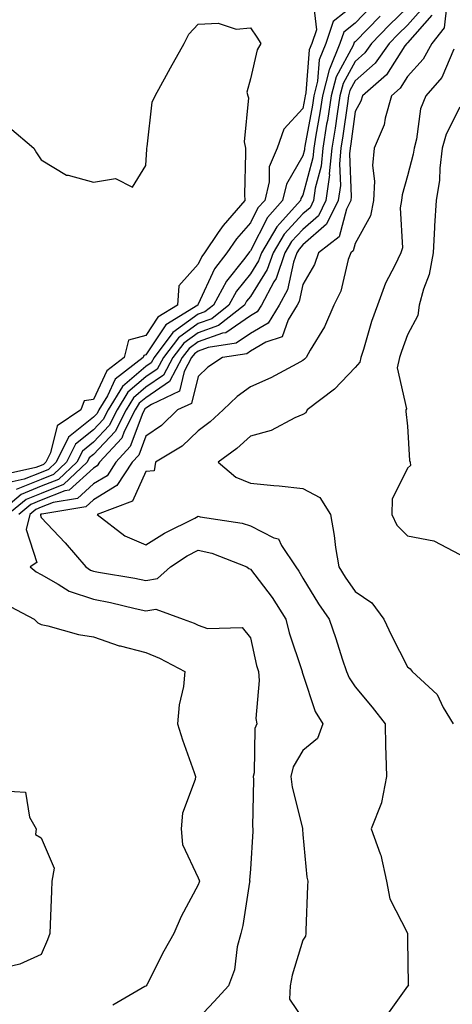
# Model space of a CAD drawing. Units: inches. Extents: x 1026563 to 1029203, y 7234538 to 7237178.
# Drawn here: x 1027454 to 1027537, y 7236008 to 7236196 of the extents above; entities that cross this region are included whole.
import ezdxf

# ---------------------------------------------------------------- set-up
doc = ezdxf.new("R2010")
doc.units = ezdxf.units.IN
doc.header["$MEASUREMENT"] = 0
doc.layers.add('Contour_10267234', color=7, linetype='Continuous', true_color=0x8f7a7d)

msp = doc.modelspace()

# ---------------------------------------------------------------- linework, layer by layer
at = {"layer": 'Contour_10267234'}
for points in [[(1027521.06, 7236198.9, 2901), (1027518.05, 7236195.82, 2901), (1027515.88, 7236194.1, 2901), (1027515.14, 7236191.92, 2901), (1027513.13, 7236186.99, 2901), (1027513.07, 7236186.9, 2901), (1027511.8, 7236181.92, 2901), (1027511.29, 7236178.67, 2901), (1027510.53, 7236174.39, 2901), (1027510.12, 7236171.92, 2901), (1027509.94, 7236170.04, 2901), (1027508.05, 7236162.93, 2901), (1027507.68, 7236162.29, 2901), (1027507.6, 7236161.92, 2901), (1027503.66, 7236157.53, 2901), (1027503.07, 7236156.89, 2901), (1027500.14, 7236151.92, 2901), (1027499.59, 7236150.38, 2901), (1027498.05, 7236147.92, 2901), (1027495.37, 7236144.61, 2901), (1027493.93, 7236141.92, 2901), (1027490.63, 7236139.34, 2901), (1027488.05, 7236138.43, 2901), (1027484.26, 7236135.71, 2901), (1027481.41, 7236131.92, 2901), (1027480.24, 7236129.72, 2901), (1027478.05, 7236128.21, 2901), (1027474.63, 7236125.33, 2901), (1027472.56, 7236121.92, 2901), (1027471.04, 7236118.93, 2901), (1027468.05, 7236115.77, 2901), (1027465.92, 7236114.06, 2901), (1027464.85, 7236111.92, 2901), (1027461.35, 7236108.63, 2901), (1027458.05, 7236107.32, 2901), (1027454.2, 7236105.77, 2901), (1027449.61, 7236101.92, 2901)], [(1027510.02, 7236199.96, 2899), (1027510.67, 7236194.53, 2899), (1027509.77, 7236191.92, 2899), (1027509.28, 7236190.7, 2899), (1027508.64, 7236182.5, 2899), (1027508.48, 7236181.92, 2899), (1027508.42, 7236181.55, 2899), (1027508.05, 7236179.48, 2899), (1027504.44, 7236175.53, 2899), (1027503.13, 7236171.92, 2899), (1027501.64, 7236168.34, 2899), (1027501.59, 7236165.46, 2899), (1027500.76, 7236161.92, 2899), (1027499.48, 7236160.49, 2899), (1027498.05, 7236157.67, 2899), (1027495.35, 7236154.62, 2899), (1027493.5, 7236151.92, 2899), (1027491.14, 7236148.84, 2899), (1027488.05, 7236142.09, 2899), (1027487.97, 7236142, 2899), (1027487.97, 7236141.92, 2899), (1027481.84, 7236138.14, 2899), (1027478.05, 7236132.42, 2899), (1027477.66, 7236132.31, 2899), (1027477.56, 7236131.92, 2899), (1027472.21, 7236127.77, 2899), (1027470.71, 7236124.58, 2899), (1027469.09, 7236121.92, 2899), (1027468.73, 7236121.24, 2899), (1027468.05, 7236120.5, 2899), (1027463.28, 7236116.69, 2899), (1027460.9, 7236111.92, 2899), (1027459.44, 7236110.53, 2899), (1027458.05, 7236109.99, 2899), (1027454.81, 7236108.68, 2899), (1027451.94, 7236108.04, 2899)], [(1027518.05, 7236199.41, 2900), (1027513.87, 7236196.1, 2900), (1027512.46, 7236191.92, 2900), (1027511.17, 7236188.8, 2900), (1027510.86, 7236184.73, 2900), (1027510.14, 7236181.92, 2900), (1027509.87, 7236180.1, 2900), (1027508.44, 7236172.32, 2900), (1027508.38, 7236171.92, 2900), (1027508.36, 7236171.62, 2900), (1027508.05, 7236170.46, 2900), (1027504.91, 7236165.06, 2900), (1027504.18, 7236161.92, 2900), (1027501.27, 7236158.69, 2900), (1027498.05, 7236152.3, 2900), (1027497.87, 7236152.1, 2900), (1027497.76, 7236151.92, 2900), (1027496.74, 7236150.61, 2900), (1027493.44, 7236146.54, 2900), (1027490.96, 7236141.92, 2900), (1027489.32, 7236140.65, 2900), (1027488.05, 7236140.19, 2900), (1027483.23, 7236136.73, 2900), (1027479.61, 7236131.92, 2900), (1027479.07, 7236130.9, 2900), (1027478.05, 7236130.2, 2900), (1027473.56, 7236126.41, 2900), (1027470.82, 7236121.92, 2900), (1027469.89, 7236120.08, 2900), (1027468.05, 7236118.13, 2900), (1027464.59, 7236115.38, 2900), (1027462.87, 7236111.92, 2900), (1027460.39, 7236109.59, 2900), (1027458.05, 7236108.65, 2900), (1027453.25, 7236106.71, 2900)], [(1027528.05, 7236198.76, 2903), (1027524.55, 7236195.42, 2903), (1027521.16, 7236191.92, 2903), (1027519.87, 7236190.1, 2903), (1027518.05, 7236188.49, 2903), (1027515.73, 7236184.24, 2903), (1027515.14, 7236181.92, 2903), (1027514.59, 7236178.46, 2903), (1027514.22, 7236175.75, 2903), (1027513.6, 7236171.92, 2903), (1027513.11, 7236166.99, 2903), (1027513.13, 7236166.85, 2903), (1027512.46, 7236161.92, 2903), (1027511.02, 7236158.96, 2903), (1027508.05, 7236156.4, 2903), (1027505.9, 7236154.07, 2903), (1027504.63, 7236151.92, 2903), (1027502.93, 7236147.05, 2903), (1027502.5, 7236146.37, 2903), (1027500.12, 7236141.92, 2903), (1027499.34, 7236140.63, 2903), (1027498.05, 7236139.87, 2903), (1027493.32, 7236136.65, 2903), (1027492.68, 7236136.55, 2903), (1027488.05, 7236134.91, 2903), (1027486.31, 7236133.66, 2903), (1027485, 7236131.92, 2903), (1027482.6, 7236127.37, 2903), (1027478.05, 7236124.23, 2903), (1027476.8, 7236123.18, 2903), (1027476.04, 7236121.92, 2903), (1027473.91, 7236117.78, 2903), (1027473.44, 7236116.53, 2903), (1027469.22, 7236111.92, 2903), (1027468.75, 7236111.22, 2903), (1027468.05, 7236110.79, 2903), (1027463.38, 7236106.59, 2903), (1027462.58, 7236106.46, 2903), (1027458.05, 7236104.65, 2903), (1027456.1, 7236103.86, 2903), (1027453.77, 7236101.92, 2903)], [(1027531.1, 7236198.87, 2904), (1027528.05, 7236195.41, 2904), (1027526.27, 7236193.71, 2904), (1027524.53, 7236191.92, 2904), (1027521.84, 7236188.13, 2904), (1027518.05, 7236184.75, 2904), (1027517.05, 7236182.93, 2904), (1027516.8, 7236181.92, 2904), (1027516.57, 7236180.44, 2904), (1027515.71, 7236174.25, 2904), (1027515.34, 7236171.92, 2904), (1027515.04, 7236168.91, 2904), (1027515.22, 7236164.76, 2904), (1027514.83, 7236161.92, 2904), (1027512.6, 7236157.37, 2904), (1027508.05, 7236153.44, 2904), (1027507.33, 7236152.65, 2904), (1027506.9, 7236151.92, 2904), (1027506.27, 7236150.13, 2904), (1027505.12, 7236144.86, 2904), (1027503.54, 7236141.92, 2904), (1027501.45, 7236138.51, 2904), (1027498.05, 7236136.49, 2904), (1027495.34, 7236134.64, 2904), (1027489.94, 7236133.82, 2904), (1027488.05, 7236133.14, 2904), (1027487.33, 7236132.63, 2904), (1027486.8, 7236131.92, 2904), (1027485.39, 7236129.27, 2904), (1027484.48, 7236125.48, 2904), (1027479.1, 7236122.97, 2904), (1027478.05, 7236122.24, 2904), (1027477.87, 7236122.1, 2904), (1027477.76, 7236121.92, 2904), (1027477.46, 7236121.33, 2904), (1027475.06, 7236114.91, 2904), (1027472.33, 7236111.92, 2904), (1027470.63, 7236109.34, 2904), (1027468.05, 7236107.78, 2904), (1027464.96, 7236105.01, 2904), (1027460.37, 7236104.24, 2904), (1027458.05, 7236103.32, 2904), (1027457.05, 7236102.92, 2904), (1027455.86, 7236101.92, 2904), (1027455.18, 7236099.06, 2904), (1027457.19, 7236092.77, 2904), (1027455.92, 7236091.92, 2904), (1027457.11, 7236090.99, 2904), (1027458.05, 7236090.45, 2904), (1027461.31, 7236088.66, 2904), (1027463.4, 7236087.27, 2904), (1027468.05, 7236085.78, 2904), (1027471.27, 7236085.13, 2904), (1027476, 7236083.97, 2904), (1027478.05, 7236083.53, 2904), (1027479.96, 7236083.84, 2904), (1027485.18, 7236081.92, 2904), (1027487.27, 7236081.15, 2904), (1027488.05, 7236080.77, 2904), (1027489.81, 7236080.17, 2904), (1027496.47, 7236080.34, 2904), (1027498.05, 7236078.41, 2904), (1027499.2, 7236073.08, 2904), (1027499.55, 7236071.92, 2904), (1027499.73, 7236070.25, 2904), (1027499.09, 7236062.96, 2904), (1027499.24, 7236061.92, 2904), (1027498.89, 7236061.08, 2904), (1027498.73, 7236052.6, 2904), (1027498.58, 7236051.92, 2904), (1027498.64, 7236051.33, 2904), (1027498.46, 7236042.33, 2904), (1027498.52, 7236041.92, 2904), (1027498.52, 7236041.46, 2904), (1027498.05, 7236034.22, 2904), (1027497.87, 7236032.09, 2904), (1027497.91, 7236031.92, 2904), (1027497.87, 7236031.73, 2904), (1027496.57, 7236023.4, 2904), (1027496.17, 7236021.92, 2904), (1027495.51, 7236019.38, 2904), (1027495.02, 7236014.94, 2904), (1027493.85, 7236011.92, 2904), (1027491.08, 7236008.88, 2904), (1027488.05, 7236005.67, 2904)], [(1027535.55, 7236199.42, 2906), (1027535.08, 7236194.89, 2906), (1027532.7, 7236191.92, 2906), (1027531.06, 7236188.91, 2906), (1027528.05, 7236185.59, 2906), (1027526.62, 7236183.35, 2906), (1027524.96, 7236181.92, 2906), (1027523.75, 7236177.62, 2906), (1027523.58, 7236176.39, 2906), (1027521.68, 7236171.92, 2906), (1027521.35, 7236168.61, 2906), (1027521.76, 7236165.63, 2906), (1027521.53, 7236161.92, 2906), (1027520.96, 7236159, 2906), (1027518.05, 7236153.68, 2906), (1027517.68, 7236152.29, 2906), (1027517.21, 7236151.92, 2906), (1027516.74, 7236150.62, 2906), (1027515.34, 7236144.63, 2906), (1027513.99, 7236141.92, 2906), (1027512.17, 7236137.8, 2906), (1027509.46, 7236133.32, 2906), (1027508.67, 7236131.92, 2906), (1027508.36, 7236131.61, 2906), (1027508.05, 7236131.35, 2906), (1027506.88, 7236130.75, 2906), (1027501.94, 7236128.03, 2906), (1027498.05, 7236126.3, 2906), (1027495.49, 7236124.49, 2906), (1027492.84, 7236121.92, 2906), (1027490.32, 7236119.65, 2906), (1027488.05, 7236117.93, 2906), (1027484.98, 7236114.98, 2906), (1027479.92, 7236111.92, 2906), (1027479.67, 7236110.3, 2906), (1027478.05, 7236110.16, 2906), (1027475.47, 7236104.49, 2906), (1027468.73, 7236101.92, 2906), (1027474.01, 7236097.88, 2906), (1027478.05, 7236096.17, 2906), (1027481.59, 7236098.39, 2906), (1027487.39, 7236101.25, 2906), (1027488.05, 7236101.61, 2906), (1027488.46, 7236101.51, 2906), (1027496.43, 7236100.3, 2906), (1027498.05, 7236099.8, 2906), (1027502.48, 7236097.5, 2906), (1027503.42, 7236097.29, 2906), (1027503.97, 7236096, 2906), (1027506.7, 7236091.92, 2906), (1027507.27, 7236091.14, 2906), (1027508.05, 7236089.8, 2906), (1027511.02, 7236084.88, 2906), (1027513.05, 7236081.92, 2906), (1027514.36, 7236078.22, 2906), (1027515.57, 7236074.39, 2906), (1027516.41, 7236071.92, 2906), (1027516.9, 7236070.77, 2906), (1027518.05, 7236069.05, 2906), (1027521.29, 7236065.16, 2906), (1027523.75, 7236061.92, 2906), (1027523.87, 7236057.74, 2906), (1027523.93, 7236056.04, 2906), (1027524.05, 7236051.92, 2906), (1027523.07, 7236046.94, 2906), (1027523.07, 7236046.89, 2906), (1027521.08, 7236041.92, 2906), (1027522.82, 7236037.15, 2906), (1027522.97, 7236036.85, 2906), (1027524.03, 7236031.92, 2906), (1027524.65, 7236028.52, 2906), (1027528.03, 7236021.95, 2906), (1027528.03, 7236021.91, 2906), (1027528.05, 7236020.77, 2906), (1027528.19, 7236012.06, 2906), (1027528.21, 7236011.92, 2906), (1027528.13, 7236011.84, 2906), (1027528.05, 7236011.82, 2906), (1027523.91, 7236006.06, 2906)], [(1027522.84, 7236197.13, 2902), (1027518.05, 7236192.22, 2902), (1027517.87, 7236192.09, 2902), (1027517.82, 7236191.92, 2902), (1027517.66, 7236191.54, 2902), (1027514.4, 7236185.57, 2902), (1027513.46, 7236181.92, 2902), (1027512.74, 7236177.23, 2902), (1027512.6, 7236176.47, 2902), (1027511.86, 7236171.92, 2902), (1027511.53, 7236168.45, 2902), (1027510.41, 7236164.28, 2902), (1027510.1, 7236161.92, 2902), (1027509.42, 7236160.54, 2902), (1027508.05, 7236159.36, 2902), (1027504.5, 7236155.47, 2902), (1027502.39, 7236151.92, 2902), (1027501.25, 7236148.71, 2902), (1027498.05, 7236143.61, 2902), (1027497.29, 7236142.67, 2902), (1027496.88, 7236141.92, 2902), (1027491.92, 7236138.04, 2902), (1027488.05, 7236136.67, 2902), (1027485.28, 7236134.68, 2902), (1027483.21, 7236131.92, 2902), (1027481.43, 7236128.55, 2902), (1027478.05, 7236126.23, 2902), (1027475.71, 7236124.25, 2902), (1027474.3, 7236121.92, 2902), (1027472.19, 7236117.79, 2902), (1027468.05, 7236113.39, 2902), (1027467.23, 7236112.74, 2902), (1027466.82, 7236111.92, 2902), (1027462.29, 7236107.67, 2902), (1027458.05, 7236105.98, 2902), (1027455.16, 7236104.81, 2902), (1027451.68, 7236101.92, 2902)], [(1027532.68, 7236197.3, 2905), (1027528.05, 7236192.06, 2905), (1027527.97, 7236191.99, 2905), (1027527.91, 7236191.92, 2905), (1027527.56, 7236191.44, 2905), (1027524.05, 7236185.91, 2905), (1027519.42, 7236181.92, 2905), (1027519.1, 7236180.87, 2905), (1027518.05, 7236178.89, 2905), (1027517.21, 7236172.76, 2905), (1027517.07, 7236171.92, 2905), (1027516.98, 7236170.84, 2905), (1027517.31, 7236162.67, 2905), (1027517.21, 7236161.92, 2905), (1027516.39, 7236160.25, 2905), (1027514.98, 7236154.99, 2905), (1027511.04, 7236151.92, 2905), (1027510.28, 7236149.7, 2905), (1027508.05, 7236145.88, 2905), (1027507.35, 7236142.63, 2905), (1027506.96, 7236141.92, 2905), (1027505.24, 7236139.11, 2905), (1027504.09, 7236135.88, 2905), (1027500.98, 7236134.86, 2905), (1027498.05, 7236133.11, 2905), (1027497.35, 7236132.63, 2905), (1027492.68, 7236131.92, 2905), (1027489.89, 7236130.07, 2905), (1027488.05, 7236128.31, 2905), (1027486.8, 7236123.17, 2905), (1027484.12, 7236121.92, 2905), (1027481.04, 7236118.92, 2905), (1027478.05, 7236116.93, 2905), (1027476.68, 7236113.29, 2905), (1027475.43, 7236111.92, 2905), (1027472.5, 7236107.47, 2905), (1027468.05, 7236104.76, 2905), (1027466.55, 7236103.41, 2905), (1027458.15, 7236102.03, 2905), (1027458.05, 7236101.99, 2905), (1027458.01, 7236101.97, 2905), (1027457.95, 7236101.92, 2905), (1027457.91, 7236101.79, 2905), (1027458.05, 7236101.38, 2905), (1027462.64, 7236096.51, 2905), (1027466.57, 7236091.92, 2905), (1027467.46, 7236091.32, 2905), (1027468.05, 7236091.14, 2905), (1027469.03, 7236090.94, 2905), (1027475.92, 7236089.79, 2905), (1027478.05, 7236089.33, 2905), (1027480.28, 7236089.69, 2905), (1027482.76, 7236091.92, 2905), (1027485.94, 7236094.03, 2905), (1027488.05, 7236095.15, 2905), (1027490.65, 7236094.53, 2905), (1027497.35, 7236091.92, 2905), (1027497.74, 7236091.6, 2905), (1027498.05, 7236091.51, 2905), (1027502.21, 7236086.08, 2905), (1027504.77, 7236081.92, 2905), (1027505.45, 7236079.32, 2905), (1027507.85, 7236072.12, 2905), (1027507.91, 7236071.92, 2905), (1027507.93, 7236071.8, 2905), (1027508.05, 7236071.44, 2905), (1027510.43, 7236064.3, 2905), (1027511.86, 7236061.92, 2905), (1027510.82, 7236059.15, 2905), (1027508.05, 7236056.88, 2905), (1027506.21, 7236053.76, 2905), (1027505.78, 7236051.92, 2905), (1027506, 7236049.86, 2905), (1027507.97, 7236042, 2905), (1027507.97, 7236041.85, 2905), (1027508.05, 7236040.83, 2905), (1027508.79, 7236032.66, 2905), (1027508.99, 7236031.92, 2905), (1027508.95, 7236031.02, 2905), (1027508.62, 7236022.49, 2905), (1027508.6, 7236021.92, 2905), (1027508.58, 7236021.39, 2905), (1027508.05, 7236020.64, 2905), (1027506, 7236013.96, 2905), (1027505.65, 7236011.92, 2905), (1027505.47, 7236009.34, 2905), (1027508.05, 7236005.57, 2905)], [(1027452, 7236175.86, 2898), (1027456.64, 7236171.92, 2898), (1027457.17, 7236171.03, 2898), (1027458.05, 7236169.7, 2898), (1027462.89, 7236166.77, 2898), (1027463.21, 7236166.76, 2898), (1027468.05, 7236165.42, 2898), (1027472.25, 7236166.12, 2898), (1027475.47, 7236164.49, 2898), (1027478.05, 7236168.61, 2898), (1027478.23, 7236171.74, 2898), (1027478.23, 7236171.92, 2898), (1027478.3, 7236172.18, 2898), (1027479.24, 7236180.72, 2898), (1027479.83, 7236181.92, 2898), (1027482, 7236185.86, 2898), (1027482.74, 7236187.24, 2898), (1027485.39, 7236191.92, 2898), (1027486.27, 7236193.69, 2898), (1027488.05, 7236195.63, 2898), (1027491.9, 7236195.78, 2898), (1027495.32, 7236194.66, 2898), (1027498.05, 7236194.88, 2898), (1027499.26, 7236193.13, 2898), (1027500.02, 7236191.92, 2898), (1027499.3, 7236190.67, 2898), (1027498.05, 7236185.18, 2898), (1027497.37, 7236182.6, 2898), (1027497.54, 7236181.92, 2898), (1027497.68, 7236181.55, 2898), (1027496.86, 7236173.1, 2898), (1027497.09, 7236171.92, 2898), (1027497.11, 7236170.97, 2898), (1027496.92, 7236163.05, 2898), (1027496.94, 7236161.92, 2898), (1027492.82, 7236157.16, 2898), (1027491.9, 7236155.78, 2898), (1027489.26, 7236151.92, 2898), (1027488.73, 7236151.24, 2898), (1027488.05, 7236149.74, 2898), (1027484.36, 7236145.61, 2898), (1027484.09, 7236141.92, 2898), (1027480.35, 7236139.62, 2898), (1027478.05, 7236136.14, 2898), (1027474.73, 7236135.25, 2898), (1027473.89, 7236131.92, 2898), (1027470.59, 7236129.37, 2898), (1027468.05, 7236123.93, 2898), (1027466.29, 7236123.68, 2898), (1027465.65, 7236121.92, 2898), (1027461.08, 7236118.89, 2898), (1027459.83, 7236113.69, 2898), (1027458.95, 7236111.92, 2898), (1027458.48, 7236111.49, 2898), (1027458.05, 7236111.31, 2898), (1027457.03, 7236110.91, 2898), (1027450.49, 7236109.47, 2898)], [(1027536.92, 7236190.8, 2907), (1027534.59, 7236185.39, 2907), (1027531.55, 7236181.92, 2907), (1027530.55, 7236179.42, 2907), (1027529.79, 7236173.66, 2907), (1027529.32, 7236171.92, 2907), (1027529.16, 7236170.8, 2907), (1027528.05, 7236166.63, 2907), (1027527, 7236162.98, 2907), (1027526.92, 7236161.92, 2907), (1027526.66, 7236160.53, 2907), (1027527.11, 7236152.87, 2907), (1027526.78, 7236151.92, 2907), (1027525.65, 7236149.52, 2907), (1027523.85, 7236146.13, 2907), (1027522.29, 7236141.92, 2907), (1027521.19, 7236138.78, 2907), (1027519.61, 7236133.48, 2907), (1027519.1, 7236131.92, 2907), (1027518.93, 7236131.04, 2907), (1027518.05, 7236130.04, 2907), (1027514.09, 7236125.89, 2907), (1027508.89, 7236121.92, 2907), (1027508.6, 7236121.38, 2907), (1027508.05, 7236121.04, 2907), (1027506.55, 7236120.41, 2907), (1027502.01, 7236117.96, 2907), (1027498.05, 7236116.88, 2907), (1027495.43, 7236114.54, 2907), (1027491.9, 7236111.92, 2907), (1027495.24, 7236109.1, 2907), (1027498.05, 7236107.95, 2907), (1027502.48, 7236107.5, 2907), (1027503.54, 7236107.41, 2907), (1027508.05, 7236106.92, 2907), (1027511.31, 7236105.18, 2907), (1027513.32, 7236101.92, 2907), (1027514.05, 7236097.92, 2907), (1027514.32, 7236095.66, 2907), (1027514.92, 7236091.92, 2907), (1027516.12, 7236089.99, 2907), (1027518.05, 7236087.23, 2907), (1027521.21, 7236085.09, 2907), (1027523.5, 7236081.92, 2907), (1027524.98, 7236078.84, 2907), (1027528.05, 7236072.85, 2907), (1027528.56, 7236072.43, 2907), (1027528.97, 7236071.92, 2907), (1027533.69, 7236067.55, 2907), (1027534.89, 7236065.07, 2907), (1027536.78, 7236061.92, 2907)], [(1027538.05, 7236179.74, 2908), (1027535.41, 7236174.56, 2908), (1027534.69, 7236171.92, 2908), (1027534.2, 7236168.07, 2908), (1027534.14, 7236165.82, 2908), (1027533.5, 7236161.92, 2908), (1027533.23, 7236157.1, 2908), (1027533.19, 7236156.79, 2908), (1027532.95, 7236151.92, 2908), (1027532.19, 7236147.77, 2908), (1027531.08, 7236144.95, 2908), (1027530.28, 7236141.92, 2908), (1027530.02, 7236139.95, 2908), (1027528.05, 7236136.27, 2908), (1027526.88, 7236133.1, 2908), (1027526.49, 7236131.92, 2908), (1027526.08, 7236129.95, 2908), (1027527.87, 7236122.1, 2908), (1027527.74, 7236121.92, 2908), (1027527.72, 7236121.59, 2908), (1027528.05, 7236118.81, 2908), (1027528.42, 7236112.28, 2908), (1027528.58, 7236111.92, 2908), (1027528.64, 7236111.32, 2908), (1027528.05, 7236110.77, 2908), (1027525.14, 7236104.84, 2908), (1027525.06, 7236101.92, 2908), (1027526.02, 7236099.89, 2908), (1027528.05, 7236097.89, 2908), (1027533.05, 7236096.92, 2908), (1027538.05, 7236094.32, 2908)], [(1027451.06, 7236084.94, 2903), (1027456.72, 7236081.92, 2903), (1027457.41, 7236081.27, 2903), (1027458.05, 7236080.9, 2903), (1027459.32, 7236080.66, 2903), (1027465.16, 7236079.02, 2903), (1027468.05, 7236078.54, 2903), (1027472.97, 7236076.84, 2903), (1027473.15, 7236076.82, 2903), (1027478.05, 7236075.59, 2903), (1027480.65, 7236074.51, 2903), (1027485.53, 7236071.92, 2903), (1027485.22, 7236069.1, 2903), (1027484.42, 7236065.55, 2903), (1027484.12, 7236061.92, 2903), (1027485.04, 7236058.91, 2903), (1027487.31, 7236052.66, 2903), (1027487.56, 7236051.92, 2903), (1027487.46, 7236051.32, 2903), (1027485.06, 7236044.91, 2903), (1027484.77, 7236041.92, 2903), (1027485.06, 7236038.93, 2903), (1027488.05, 7236032.52, 2903), (1027488.25, 7236032.12, 2903), (1027488.28, 7236031.92, 2903), (1027488.23, 7236031.73, 2903), (1027488.05, 7236031.19, 2903), (1027484.83, 7236025.14, 2903), (1027483.38, 7236021.92, 2903), (1027481.47, 7236018.5, 2903), (1027478.21, 7236012.08, 2903), (1027478.13, 7236011.92, 2903), (1027478.09, 7236011.88, 2903), (1027478.05, 7236011.83, 2903), (1027477.87, 7236011.75, 2903), (1027471.74, 7236008.23, 2903)], [(1027450.82, 7236049.15, 2902), (1027455.06, 7236048.93, 2902), (1027455.82, 7236044.15, 2902), (1027457.09, 7236041.92, 2902), (1027456.94, 7236040.8, 2902), (1027458.05, 7236040.17, 2902), (1027460.55, 7236034.41, 2902), (1027460.08, 7236031.92, 2902), (1027460, 7236029.97, 2902), (1027459.77, 7236023.65, 2902), (1027459.71, 7236021.92, 2902), (1027459.28, 7236020.68, 2902), (1027458.05, 7236017.87, 2902), (1027453.95, 7236016.02, 2902), (1027451.57, 7236015.44, 2902)]]:
    msp.add_polyline3d(points, dxfattribs=at)

doc.saveas('drawing.dxf')
